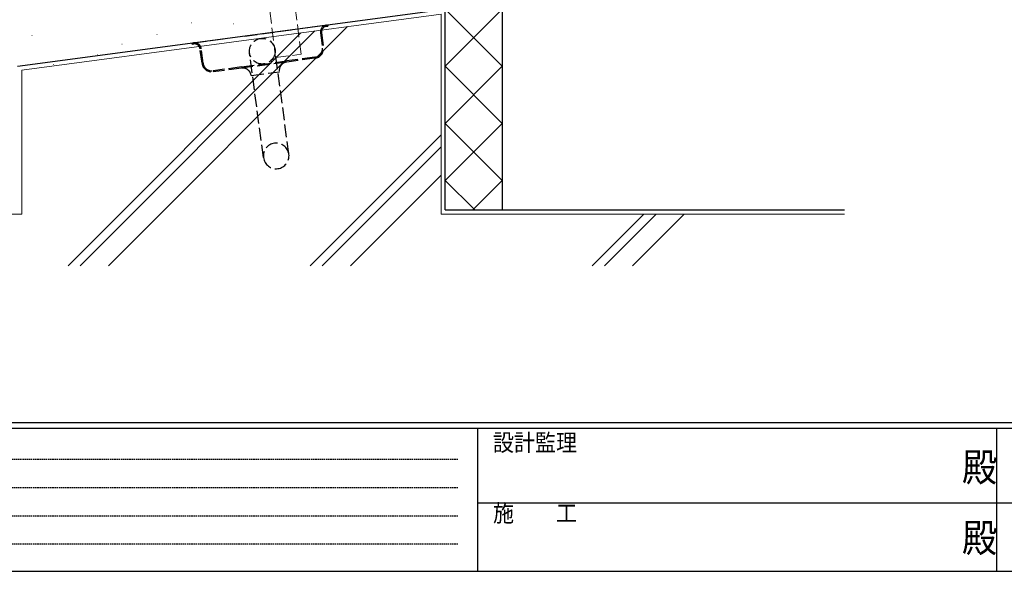
# Model space of a CAD drawing. Extents: x 0 to 1133, y 0 to 806.
# Drawn here: x 211 to 557, y 0 to 193 of the extents above; entities that cross this region are included whole.
import ezdxf

# ---------------------------------------------------------------- set-up
doc = ezdxf.new("R2010")
doc.units = 0
doc.linetypes.add('HIDDEN', pattern=[0.375, 0.25, -0.125])
doc.linetypes.add('YHIDDEN_1', pattern=[4, 3, -1])
for name, color, linetype, lineweight in [('YKK_13', 4, 'CONTINUOUS', 30), ('YSS_K', 3, 'CONTINUOUS', 13), ('YSS_KE', 3, 'CONTINUOUS', 30)]:
    doc.layers.add(name, color=color, linetype=linetype, lineweight=lineweight)
doc.layers.add('YKK_ZWAK', color=7, linetype='CONTINUOUS')
doc.styles.add('YKK_OSSTYLE1', font='romans.shx', dxfattribs={"width": 0.9, "bigfont": 'EXTFONT.SHX'})

# ---------------------------------------------------------------- blocks, each defined once
blk = doc.blocks.new('A201')
at = {"layer": 'YKK_ZWAK', "color": 254, "linetype": 'Continuous'}
for p, q in [((571, 35), (21, 35)), ((544, 34), (21, 34)), ((205, 34), (205, 9)), ((296, 34), (296, 9)), ((21, 9), (544, 9))]:
    blk.add_line(p, q, dxfattribs=at)
at = {"layer": 'YKK_ZWAK', "color": 131, "linetype": 'HIDDEN'}
for p, q in [((24.28, 28.63), (201.57, 28.63)), ((24.28, 23.68), (201.57, 23.68)), ((24.28, 18.74), (201.57, 18.74)), ((24.28, 13.79), (201.57, 13.79))]:
    blk.add_line(p, q, dxfattribs=at)
at = {"layer": 'YKK_ZWAK', "color": 131, "linetype": 'Continuous'}
for p, q in [((205, 21), (297, 21)), ((297, 21), (389, 21))]:
    blk.add_line(p, q, dxfattribs=at)
at = {"layer": 'YKK_ZWAK', "color": 131, "linetype": 'Continuous', "style": 'YKK_OSSTYLE1', "width": 0.9}
for s, p in [('設計監理', (207.69, 30.05)), ('施\u3000\u3000工', (207.69, 17.68))]:
    blk.add_text(s, height=3, dxfattribs=at).set_placement(p)
at = {"layer": 'YKK_ZWAK', "color": 254, "linetype": 'Continuous', "style": 'YKK_OSSTYLE1', "width": 0.9}
for p in [(289.94, 24.75), (289.94, 12.37)]:
    blk.add_text('殿', height=5, dxfattribs=at).set_placement(p)

msp = doc.modelspace()

# ---------------------------------------------------------------- linework, layer by layer
at = {"layer": 'YKK_13', "linetype": 'YHIDDEN_1', "ltscale": 1.5}
for p, q in [((272.35, 185.15), (318.94, 191.36)), ((318.94, 191.36), (319.44, 191.42)), ((319, 190.96), (319.49, 191.03)), ((319.44, 191.42), (319.49, 191.03)), ((316.88, 188.66), (317.55, 183.61)), ((317.28, 188.71), (317.95, 183.66)), ((271.86, 185.08), (272.35, 185.15)), ((271.91, 184.69), (271.86, 185.08)), ((271.91, 184.69), (272.41, 184.75)), ((275.33, 177.98), (274.65, 183.04)), ((275.72, 178.03), (275.05, 183.09)), ((296.88, 144.94), (291.99, 181.61)), ((305.8, 146.13), (300.91, 182.8)), ((314.89, 180.12), (304.98, 178.8)), ((314.94, 179.73), (305.03, 178.41)), ((289.12, 176.69), (279.21, 175.37)), ((289.17, 176.29), (279.26, 174.97)), ((289.12, 176.69), (304.98, 178.8)), ((305.03, 178.41), (289.17, 176.29)), ((292.54, 173.72), (302.45, 175.04))]:
    msp.add_line(p, q, dxfattribs=at)
msp.add_circle((296.45, 182.21), 4.5, dxfattribs=at)
for centre, radius, start, end in [((319.26, 188.98), 2.4, 97.59, 187.59), ((319.26, 188.98), 2, 97.59, 187.59), ((272.67, 182.77), 2.4, 7.59, 97.59), ((272.67, 182.77), 2, 7.59, 97.59), ((314.48, 183.2), 3.1, 277.59, 7.59), ((314.48, 183.2), 3.5, 277.59, 7.59), ((278.8, 178.44), 3.5, 187.59, 277.59), ((278.8, 178.44), 3.1, 187.59, 277.59), ((289.57, 173.32), 3, 7.59, 97.59), ((305.43, 175.43), 3, 97.59, 187.59), ((301.34, 145.53), 4.5, 7.59, 187.59), ((301.34, 145.53), 4.5, 187.59, 7.59)]:
    msp.add_arc(centre, radius, start, end, dxfattribs=at)
at = {"layer": 'YSS_K', "linetype": 'YHIDDEN_1', "ltscale": 1.5}
for p, q in [((301.15, 180.02), (294.52, 232.95)), ((310.08, 181.14), (303.45, 234.07)), ((301.15, 180.02), (310.08, 181.14))]:
    msp.add_line(p, q, dxfattribs=at)
at = {"layer": 'YSS_K', "linetype": 'Continuous', "lineweight": 13, "ltscale": 1.5}
for p, q in [((360.65, 196.92), (380.65, 176.92)), ((380.65, 196.92), (360.65, 176.92)), ((359.15, 195.15), (359.15, 125.12)), ((380.65, 176.92), (360.65, 156.92)), ((360.65, 176.92), (380.65, 156.92)), ((212.15, 175.61), (212.15, 125.12)), ((380.65, 156.92), (360.65, 136.92)), ((360.65, 156.92), (380.65, 136.92)), ((360.65, 136.92), (370.95, 126.62)), ((380.65, 136.92), (370.35, 126.62))]:
    msp.add_line(p, q, dxfattribs=at)
at = {"layer": 'YSS_K', "ltscale": 1.5}
for p, q in [((359.15, 195.21), (212.15, 175.61)), ((271.67, 192.19), (271.77, 192.19)), ((286.27, 191.85), (286.37, 191.85)), ((215.63, 187.77), (215.73, 187.77)), ((259.44, 188.11), (259.54, 188.11)), ((247.21, 184.72), (247.31, 184.72)), ((238.72, 180.99), (238.82, 180.99)), ((223.1, 177.59), (223.2, 177.59)), ((223.1, 177.59), (223.2, 177.59)), ((212.15, 125.12), (122.54, 125.12)), ((359.15, 125.12), (500.65, 125.12))]:
    msp.add_line(p, q, dxfattribs=at)
at = {"layer": 'YSS_K', "linetype": 'Continuous', "ltscale": 1.5}
for p, q in [((326.32, 190.83), (242.49, 107)), ((310.01, 188.66), (228.35, 107)), ((314.9, 189.31), (232.59, 107)), ((359.15, 152.95), (313.2, 107)), ((359.15, 148.7), (317.45, 107)), ((359.15, 138.8), (327.35, 107)), ((430.32, 125.12), (412.2, 107)), ((434.56, 125.12), (416.44, 107)), ((444.46, 125.12), (426.34, 107))]:
    msp.add_line(p, q, dxfattribs=at)
at = {"layer": 'YSS_KE', "ltscale": 1.5}
for p, q in [((210.65, 176.92), (360.65, 196.92)), ((360.65, 126.62), (500.65, 126.62))]:
    msp.add_line(p, q, dxfattribs=at)
at = {"layer": 'YSS_KE', "linetype": 'Continuous', "lineweight": 30, "ltscale": 1.5}
for p, q in [((360.65, 126.62), (360.65, 196.92)), ((380.65, 196.92), (380.65, 126.62))]:
    msp.add_line(p, q, dxfattribs=at)

# ---------------------------------------------------------------- block references
at = {"layer": 'YKK_ZWAK', "xscale": 2, "yscale": 2, "zscale": 2}
msp.add_blockref('A201', (-38, -18), dxfattribs=at)

doc.saveas('drawing.dxf')
